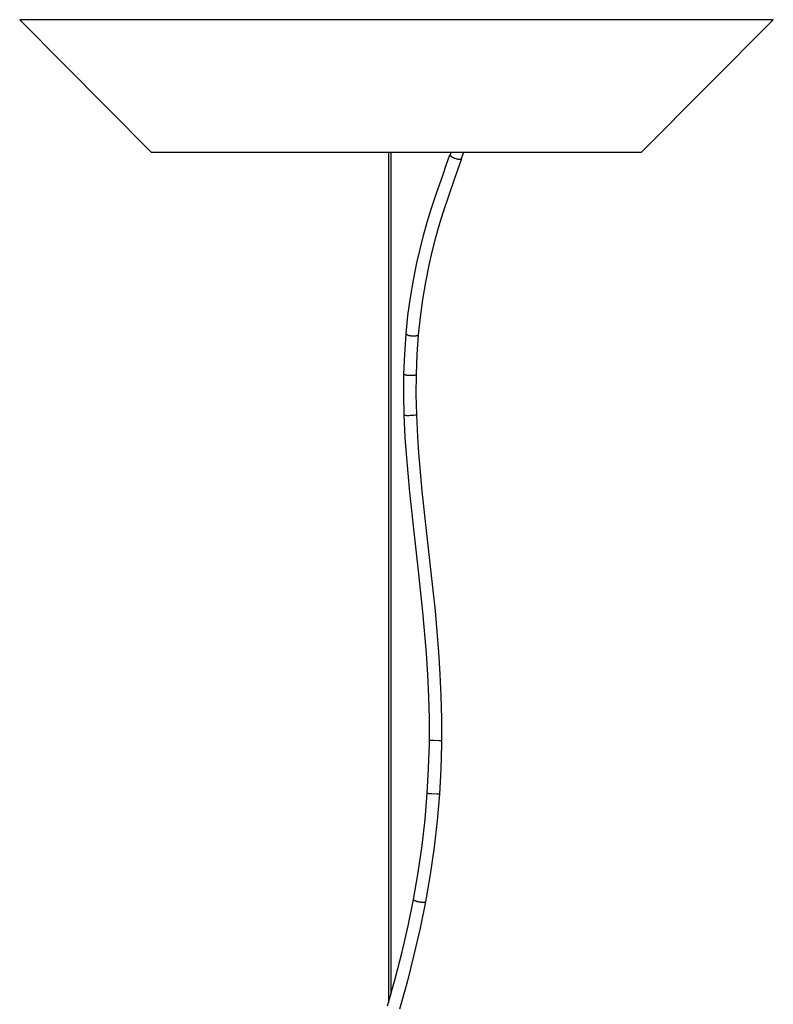
# Model space of a CAD drawing. Units: millimetres. Extents: x 0 to 2280, y 0 to 1762.
# Drawn here: x 1150 to 1398, y 1439 to 1762 of the extents above; entities that cross this region are included whole.
import ezdxf

# ---------------------------------------------------------------- set-up
doc = ezdxf.new("R2010")
doc.units = ezdxf.units.MM
doc.header["$MEASUREMENT"] = 0
doc.layers.add('Linee visibili 2D', color=7, linetype='Continuous')

msp = doc.modelspace()

# ---------------------------------------------------------------- linework, layer by layer
at = {"layer": 'Linee visibili 2D'}
for p, q in [((1397.66, 1762.13), (1150.26, 1762.13)), ((1150.26, 1762.13), (1193.47, 1718.63)), ((1354.44, 1718.63), (1397.66, 1762.13)), ((1193.47, 1718.63), (1354.44, 1718.63)), ((1271.35, 1718.63), (1271.35, 1439.42)), ((1272.15, 1718.63), (1272.15, 1442.2)), ((1290.32, 1714.39), (1291.51, 1717.76)), ((1291.53, 1717.79), (1291.52, 1717.78)), ((1291.52, 1717.78), (1291.52, 1717.78)), ((1291.52, 1717.78), (1291.52, 1717.77)), ((1291.52, 1717.77), (1291.52, 1717.76)), ((1291.52, 1717.76), (1291.52, 1717.76)), ((1291.52, 1717.76), (1291.52, 1717.75)), ((1291.52, 1717.75), (1291.52, 1717.74)), ((1291.52, 1717.74), (1291.53, 1717.74)), ((1291.79, 1718.6), (1291.53, 1717.82)), ((1291.53, 1717.82), (1291.53, 1717.81)), ((1291.53, 1717.81), (1291.53, 1717.81)), ((1291.53, 1717.81), (1291.53, 1717.8)), ((1291.53, 1717.8), (1291.53, 1717.79)), ((1291.53, 1717.79), (1291.53, 1717.79)), ((1291.53, 1717.74), (1291.53, 1717.73)), ((1291.53, 1717.73), (1291.53, 1717.72)), ((1291.53, 1717.72), (1291.53, 1717.71)), ((1291.53, 1717.71), (1291.53, 1717.71)), ((1291.53, 1717.71), (1291.53, 1717.7)), ((1291.53, 1717.7), (1291.53, 1717.69)), ((1291.53, 1717.69), (1291.54, 1717.69)), ((1291.54, 1717.69), (1291.54, 1717.68)), ((1291.54, 1717.68), (1291.54, 1717.67)), ((1291.54, 1717.67), (1291.55, 1717.66)), ((1291.55, 1717.66), (1291.55, 1717.65)), ((1291.55, 1717.65), (1291.55, 1717.65)), ((1291.55, 1717.65), (1291.56, 1717.64)), ((1291.56, 1717.64), (1291.56, 1717.63)), ((1291.56, 1717.63), (1291.57, 1717.62)), ((1291.57, 1717.62), (1291.57, 1717.61)), ((1291.57, 1717.61), (1291.58, 1717.61)), ((1291.58, 1717.61), (1291.58, 1717.6)), ((1291.58, 1717.6), (1291.59, 1717.59)), ((1291.59, 1717.59), (1291.6, 1717.57)), ((1291.6, 1717.57), (1291.61, 1717.55)), ((1291.61, 1717.55), (1291.62, 1717.54)), ((1291.62, 1717.54), (1291.64, 1717.52)), ((1291.64, 1717.52), (1291.65, 1717.5)), ((1291.65, 1717.5), (1291.67, 1717.48)), ((1291.67, 1717.48), (1291.69, 1717.46)), ((1291.69, 1717.46), (1291.71, 1717.45)), ((1291.71, 1717.45), (1291.73, 1717.43)), ((1291.73, 1717.43), (1291.75, 1717.41)), ((1291.75, 1717.41), (1291.77, 1717.39)), ((1291.77, 1717.39), (1291.79, 1717.37)), ((1291.79, 1717.37), (1291.84, 1717.33)), ((1291.84, 1717.33), (1291.89, 1717.29)), ((1291.89, 1717.29), (1291.94, 1717.25)), ((1291.94, 1717.25), (1292, 1717.21)), ((1292, 1717.21), (1292.06, 1717.17)), ((1292.06, 1717.17), (1292.12, 1717.13)), ((1292.12, 1717.13), (1292.19, 1717.09)), ((1292.19, 1717.09), (1292.26, 1717.05)), ((1292.26, 1717.05), (1292.4, 1716.98)), ((1292.4, 1716.98), (1292.55, 1716.9)), ((1292.55, 1716.9), (1292.7, 1716.83)), ((1292.7, 1716.83), (1292.85, 1716.77)), ((1292.85, 1716.77), (1293, 1716.71)), ((1293, 1716.71), (1293.45, 1716.55)), ((1293.45, 1716.55), (1293.61, 1716.51)), ((1293.61, 1716.51), (1293.77, 1716.46)), ((1293.77, 1716.46), (1293.93, 1716.42)), ((1293.93, 1716.42), (1294.09, 1716.39)), ((1295.29, 1716.45), (1294.08, 1713.03)), ((1294.09, 1716.39), (1294.25, 1716.36)), ((1294.25, 1716.36), (1294.33, 1716.35)), ((1294.33, 1716.35), (1294.41, 1716.34)), ((1294.41, 1716.34), (1294.48, 1716.33)), ((1294.48, 1716.33), (1294.55, 1716.33)), ((1294.55, 1716.33), (1294.62, 1716.32)), ((1294.62, 1716.32), (1294.69, 1716.32)), ((1294.69, 1716.32), (1294.76, 1716.32)), ((1294.76, 1716.32), (1294.82, 1716.32)), ((1294.82, 1716.32), (1294.85, 1716.32)), ((1294.85, 1716.32), (1294.88, 1716.32)), ((1294.88, 1716.32), (1294.91, 1716.33)), ((1294.91, 1716.33), (1294.93, 1716.33)), ((1294.93, 1716.33), (1294.96, 1716.33)), ((1294.96, 1716.33), (1294.98, 1716.34)), ((1294.98, 1716.34), (1295.01, 1716.34)), ((1295.01, 1716.34), (1295.03, 1716.35)), ((1295.03, 1716.35), (1295.05, 1716.35)), ((1295.05, 1716.35), (1295.08, 1716.36)), ((1295.08, 1716.36), (1295.1, 1716.36)), ((1295.1, 1716.36), (1295.12, 1716.37)), ((1295.12, 1716.37), (1295.13, 1716.37)), ((1295.13, 1716.37), (1295.14, 1716.38)), ((1295.14, 1716.38), (1295.14, 1716.38)), ((1295.14, 1716.38), (1295.15, 1716.38)), ((1295.15, 1716.38), (1295.16, 1716.39)), ((1295.16, 1716.39), (1295.17, 1716.39)), ((1295.17, 1716.39), (1295.18, 1716.39)), ((1295.18, 1716.39), (1295.19, 1716.4)), ((1295.19, 1716.4), (1295.2, 1716.41)), ((1295.19, 1716.4), (1295.19, 1716.4)), ((1295.2, 1716.41), (1295.21, 1716.41)), ((1295.21, 1716.41), (1295.22, 1716.42)), ((1295.21, 1716.41), (1295.21, 1716.41)), ((1295.22, 1716.42), (1295.23, 1716.42)), ((1295.23, 1716.42), (1295.23, 1716.43)), ((1295.23, 1716.43), (1295.24, 1716.43)), ((1295.24, 1716.43), (1295.25, 1716.44)), ((1295.25, 1716.44), (1295.26, 1716.45)), ((1295.25, 1716.44), (1295.25, 1716.44)), ((1295.26, 1716.45), (1295.27, 1716.46)), ((1295.26, 1716.45), (1295.26, 1716.45)), ((1295.27, 1716.46), (1295.27, 1716.47)), ((1295.27, 1716.47), (1295.28, 1716.47)), ((1295.27, 1716.46), (1295.27, 1716.46)), ((1295.28, 1716.47), (1295.28, 1716.48)), ((1295.28, 1716.48), (1295.29, 1716.48)), ((1295.29, 1716.49), (1295.29, 1716.5)), ((1295.29, 1716.5), (1295.3, 1716.5)), ((1295.29, 1716.48), (1295.29, 1716.49)), ((1295.29, 1716.49), (1295.29, 1716.49)), ((1295.3, 1716.52), (1296.02, 1718.62)), ((1295.3, 1716.51), (1295.3, 1716.52)), ((1295.3, 1716.5), (1295.3, 1716.51)), ((1289.12, 1711.03), (1290.32, 1714.39)), ((1294.08, 1713.03), (1292.89, 1709.69)), ((1287.19, 1705.49), (1289.12, 1711.03)), ((1292.89, 1709.69), (1290.98, 1704.19)), ((1285.38, 1699.97), (1287.19, 1705.49)), ((1290.98, 1704.19), (1289.19, 1698.76)), ((1284.06, 1695.64), (1285.38, 1699.97)), ((1289.19, 1698.76), (1287.9, 1694.51)), ((1282.83, 1691.28), (1284.06, 1695.64)), ((1287.9, 1694.51), (1286.69, 1690.23)), ((1281.69, 1686.84), (1282.83, 1691.28)), ((1286.69, 1690.23), (1285.57, 1685.88)), ((1280.65, 1682.36), (1281.69, 1686.84)), ((1285.57, 1685.88), (1284.56, 1681.51)), ((1279.5, 1676.66), (1280.65, 1682.36)), ((1284.56, 1681.51), (1283.43, 1675.93)), ((1278.53, 1670.93), (1279.5, 1676.66)), ((1283.43, 1675.93), (1282.49, 1670.33)), ((1277.72, 1664.99), (1278.53, 1670.93)), ((1282.49, 1670.33), (1281.69, 1664.51)), ((1277.11, 1659.03), (1277.72, 1664.99)), ((1281.69, 1664.51), (1281.09, 1658.67)), ((1276.65, 1652.38), (1277.1, 1658.93)), ((1277.15, 1658.98), (1277.11, 1659.03)), ((1277.2, 1658.93), (1277.15, 1658.98)), ((1277.24, 1658.88), (1277.2, 1658.93)), ((1277.29, 1658.84), (1277.24, 1658.88)), ((1277.34, 1658.8), (1277.29, 1658.84)), ((1277.39, 1658.75), (1277.34, 1658.8)), ((1277.44, 1658.71), (1277.39, 1658.75)), ((1277.5, 1658.68), (1277.44, 1658.71)), ((1277.55, 1658.64), (1277.5, 1658.68)), ((1277.61, 1658.6), (1277.55, 1658.64)), ((1277.66, 1658.57), (1277.61, 1658.6)), ((1277.72, 1658.54), (1277.66, 1658.57)), ((1277.78, 1658.51), (1277.72, 1658.54)), ((1277.84, 1658.49), (1277.78, 1658.51)), ((1277.9, 1658.46), (1277.84, 1658.49)), ((1277.96, 1658.44), (1277.9, 1658.46)), ((1278.03, 1658.42), (1277.96, 1658.44)), ((1278.09, 1658.4), (1278.03, 1658.42)), ((1278.15, 1658.39), (1278.09, 1658.4)), ((1278.22, 1658.37), (1278.15, 1658.39)), ((1278.28, 1658.36), (1278.22, 1658.37)), ((1278.35, 1658.35), (1278.28, 1658.36)), ((1278.41, 1658.34), (1278.35, 1658.35)), ((1278.48, 1658.34), (1278.41, 1658.34)), ((1278.54, 1658.34), (1278.48, 1658.34)), ((1278.61, 1658.34), (1278.54, 1658.34)), ((1278.72, 1658.32), (1278.61, 1658.34)), ((1278.83, 1658.3), (1278.72, 1658.32)), ((1278.95, 1658.29), (1278.83, 1658.3)), ((1279.06, 1658.28), (1278.95, 1658.29)), ((1279.18, 1658.27), (1279.06, 1658.28)), ((1279.29, 1658.26), (1279.18, 1658.27)), ((1279.41, 1658.26), (1279.29, 1658.26)), ((1279.52, 1658.26), (1279.41, 1658.26)), ((1279.64, 1658.26), (1279.52, 1658.26)), ((1279.75, 1658.26), (1279.64, 1658.26)), ((1279.86, 1658.26), (1279.75, 1658.26)), ((1279.98, 1658.27), (1279.86, 1658.26)), ((1280.09, 1658.28), (1279.98, 1658.27)), ((1280.21, 1658.29), (1280.09, 1658.28)), ((1280.32, 1658.3), (1280.21, 1658.29)), ((1280.43, 1658.32), (1280.32, 1658.3)), ((1280.46, 1658.32), (1280.43, 1658.32)), ((1280.48, 1658.32), (1280.46, 1658.32)), ((1280.5, 1658.32), (1280.48, 1658.32)), ((1280.53, 1658.32), (1280.5, 1658.32)), ((1280.55, 1658.33), (1280.53, 1658.32)), ((1280.58, 1658.33), (1280.55, 1658.33)), ((1280.6, 1658.33), (1280.58, 1658.33)), ((1280.62, 1658.34), (1280.6, 1658.33)), ((1280.65, 1658.35), (1280.62, 1658.34)), ((1281.09, 1658.64), (1280.64, 1652.2)), ((1280.67, 1658.35), (1280.65, 1658.35)), ((1280.69, 1658.36), (1280.67, 1658.35)), ((1280.72, 1658.37), (1280.69, 1658.36)), ((1280.74, 1658.38), (1280.72, 1658.37)), ((1280.76, 1658.39), (1280.74, 1658.38)), ((1280.79, 1658.4), (1280.76, 1658.39)), ((1280.81, 1658.41), (1280.79, 1658.4)), ((1280.83, 1658.42), (1280.81, 1658.41)), ((1280.85, 1658.43), (1280.83, 1658.42)), ((1280.87, 1658.45), (1280.85, 1658.43)), ((1280.89, 1658.46), (1280.87, 1658.45)), ((1280.91, 1658.48), (1280.89, 1658.46)), ((1280.93, 1658.49), (1280.91, 1658.48)), ((1280.95, 1658.51), (1280.93, 1658.49)), ((1280.97, 1658.52), (1280.95, 1658.51)), ((1280.99, 1658.54), (1280.97, 1658.52)), ((1281, 1658.56), (1280.99, 1658.54)), ((1281.02, 1658.58), (1281, 1658.56)), ((1281.04, 1658.6), (1281.02, 1658.58)), ((1281.05, 1658.61), (1281.04, 1658.6)), ((1281.07, 1658.63), (1281.05, 1658.61)), ((1281.08, 1658.65), (1281.07, 1658.63)), ((1281.09, 1658.67), (1281.08, 1658.65)), ((1276.41, 1645.83), (1276.65, 1652.38)), ((1280.64, 1652.2), (1280.41, 1645.74)), ((1276.37, 1639.08), (1276.41, 1645.79)), ((1276.41, 1645.79), (1276.5, 1645.74)), ((1276.5, 1645.74), (1276.59, 1645.7)), ((1276.59, 1645.7), (1276.68, 1645.66)), ((1276.68, 1645.66), (1276.77, 1645.62)), ((1276.77, 1645.62), (1276.86, 1645.59)), ((1276.86, 1645.59), (1276.95, 1645.56)), ((1276.95, 1645.56), (1277.05, 1645.53)), ((1277.05, 1645.53), (1277.14, 1645.51)), ((1277.14, 1645.51), (1277.24, 1645.49)), ((1277.24, 1645.49), (1277.34, 1645.47)), ((1277.34, 1645.47), (1277.43, 1645.46)), ((1277.43, 1645.46), (1277.53, 1645.45)), ((1277.53, 1645.45), (1277.63, 1645.44)), ((1277.63, 1645.44), (1277.73, 1645.44)), ((1277.73, 1645.44), (1277.82, 1645.44)), ((1277.82, 1645.44), (1277.92, 1645.44)), ((1277.92, 1645.44), (1278.15, 1645.43)), ((1278.15, 1645.43), (1278.38, 1645.42)), ((1278.38, 1645.42), (1278.6, 1645.42)), ((1278.6, 1645.42), (1278.83, 1645.42)), ((1278.83, 1645.42), (1279.06, 1645.43)), ((1279.06, 1645.43), (1279.28, 1645.44)), ((1279.28, 1645.44), (1279.51, 1645.46)), ((1279.51, 1645.46), (1279.74, 1645.49)), ((1279.74, 1645.49), (1279.76, 1645.49)), ((1279.76, 1645.49), (1279.78, 1645.49)), ((1279.78, 1645.49), (1279.8, 1645.49)), ((1279.8, 1645.49), (1279.83, 1645.49)), ((1279.83, 1645.49), (1279.85, 1645.49)), ((1279.85, 1645.49), (1279.87, 1645.49)), ((1279.87, 1645.49), (1279.89, 1645.49)), ((1279.89, 1645.49), (1279.91, 1645.5)), ((1279.91, 1645.5), (1279.94, 1645.5)), ((1279.94, 1645.5), (1279.96, 1645.5)), ((1279.96, 1645.5), (1279.98, 1645.51)), ((1279.98, 1645.51), (1280, 1645.51)), ((1280, 1645.51), (1280.03, 1645.52)), ((1280.03, 1645.52), (1280.05, 1645.53)), ((1280.05, 1645.53), (1280.07, 1645.53)), ((1280.07, 1645.53), (1280.09, 1645.54)), ((1280.09, 1645.54), (1280.11, 1645.55)), ((1280.11, 1645.55), (1280.13, 1645.56)), ((1280.13, 1645.56), (1280.16, 1645.56)), ((1280.16, 1645.56), (1280.18, 1645.57)), ((1280.18, 1645.57), (1280.2, 1645.58)), ((1280.2, 1645.58), (1280.22, 1645.59)), ((1280.22, 1645.59), (1280.24, 1645.6)), ((1280.24, 1645.6), (1280.26, 1645.61)), ((1280.26, 1645.61), (1280.28, 1645.62)), ((1280.28, 1645.62), (1280.3, 1645.64)), ((1280.3, 1645.64), (1280.32, 1645.65)), ((1280.32, 1645.65), (1280.33, 1645.66)), ((1280.33, 1645.66), (1280.35, 1645.67)), ((1280.35, 1645.67), (1280.37, 1645.69)), ((1280.41, 1645.71), (1280.36, 1639.11)), ((1280.37, 1645.69), (1280.39, 1645.7)), ((1280.39, 1645.7), (1280.41, 1645.71)), ((1276.5, 1632.38), (1276.37, 1639.08)), ((1280.36, 1639.11), (1280.5, 1632.5)), ((1276.84, 1625.01), (1276.5, 1632.38)), ((1276.5, 1632.37), (1276.5, 1632.37)), ((1276.5, 1632.37), (1276.5, 1632.37)), ((1276.5, 1632.37), (1276.5, 1632.37)), ((1276.5, 1632.37), (1276.5, 1632.37)), ((1276.5, 1632.37), (1276.5, 1632.37)), ((1276.5, 1632.37), (1276.5, 1632.37)), ((1276.5, 1632.37), (1276.5, 1632.37)), ((1276.5, 1632.37), (1276.5, 1632.37)), ((1276.5, 1632.37), (1276.5, 1632.37)), ((1276.5, 1632.37), (1276.5, 1632.37)), ((1276.5, 1632.37), (1276.5, 1632.37)), ((1276.5, 1632.37), (1276.5, 1632.37)), ((1276.5, 1632.37), (1276.5, 1632.36)), ((1276.52, 1632.39), (1276.51, 1632.39)), ((1276.51, 1632.39), (1276.51, 1632.39)), ((1276.51, 1632.39), (1276.51, 1632.39)), ((1276.51, 1632.39), (1276.51, 1632.39)), ((1276.51, 1632.39), (1276.51, 1632.39)), ((1276.51, 1632.39), (1276.51, 1632.39)), ((1276.51, 1632.39), (1276.51, 1632.39)), ((1276.51, 1632.39), (1276.51, 1632.39)), ((1276.51, 1632.39), (1276.51, 1632.39)), ((1276.51, 1632.39), (1276.51, 1632.39)), ((1276.51, 1632.39), (1276.51, 1632.39)), ((1276.51, 1632.39), (1276.51, 1632.39)), ((1276.51, 1632.39), (1276.51, 1632.38)), ((1276.51, 1632.38), (1276.51, 1632.38)), ((1276.51, 1632.38), (1276.51, 1632.38)), ((1276.51, 1632.38), (1276.51, 1632.38)), ((1276.51, 1632.38), (1276.51, 1632.38)), ((1276.51, 1632.38), (1276.51, 1632.38)), ((1276.51, 1632.38), (1276.51, 1632.38)), ((1276.51, 1632.38), (1276.51, 1632.38)), ((1276.51, 1632.38), (1276.51, 1632.38)), ((1276.51, 1632.38), (1276.51, 1632.38)), ((1276.51, 1632.38), (1276.51, 1632.38)), ((1276.51, 1632.38), (1276.51, 1632.38)), ((1276.51, 1632.38), (1276.51, 1632.38)), ((1276.51, 1632.38), (1276.51, 1632.38)), ((1276.51, 1632.38), (1276.51, 1632.38)), ((1276.51, 1632.38), (1276.51, 1632.38)), ((1276.51, 1632.38), (1276.51, 1632.38)), ((1276.51, 1632.38), (1276.51, 1632.38)), ((1276.51, 1632.38), (1276.51, 1632.38)), ((1276.51, 1632.38), (1276.51, 1632.38)), ((1276.51, 1632.38), (1276.51, 1632.37)), ((1276.51, 1632.37), (1276.51, 1632.37)), ((1276.51, 1632.37), (1276.5, 1632.37)), ((1276.5, 1632.37), (1276.5, 1632.37)), ((1276.5, 1632.37), (1276.5, 1632.37)), ((1276.5, 1632.36), (1276.5, 1632.36)), ((1276.5, 1632.36), (1276.5, 1632.36)), ((1276.5, 1632.36), (1276.51, 1632.36)), ((1276.51, 1632.36), (1276.51, 1632.36)), ((1276.51, 1632.36), (1276.51, 1632.36)), ((1276.51, 1632.36), (1276.51, 1632.36)), ((1276.51, 1632.36), (1276.51, 1632.36)), ((1276.51, 1632.36), (1276.51, 1632.36)), ((1276.51, 1632.36), (1276.51, 1632.36)), ((1276.51, 1632.36), (1276.51, 1632.36)), ((1276.51, 1632.36), (1276.51, 1632.36)), ((1276.51, 1632.36), (1276.51, 1632.36)), ((1276.51, 1632.36), (1276.51, 1632.36)), ((1276.51, 1632.36), (1276.51, 1632.36)), ((1276.51, 1632.36), (1276.51, 1632.36)), ((1276.51, 1632.36), (1276.51, 1632.36)), ((1276.51, 1632.36), (1276.51, 1632.36)), ((1276.51, 1632.36), (1276.51, 1632.35)), ((1276.51, 1632.35), (1276.51, 1632.35)), ((1276.51, 1632.35), (1276.51, 1632.35)), ((1276.51, 1632.35), (1276.51, 1632.35)), ((1276.51, 1632.35), (1276.51, 1632.35)), ((1276.51, 1632.35), (1276.51, 1632.35)), ((1276.51, 1632.35), (1276.51, 1632.35)), ((1276.51, 1632.35), (1276.51, 1632.35)), ((1276.51, 1632.35), (1276.51, 1632.35)), ((1276.51, 1632.35), (1276.51, 1632.35)), ((1276.51, 1632.35), (1276.51, 1632.35)), ((1276.51, 1632.35), (1276.51, 1632.35)), ((1276.51, 1632.35), (1276.51, 1632.35)), ((1276.51, 1632.35), (1276.51, 1632.35)), ((1276.51, 1632.35), (1276.51, 1632.35)), ((1276.51, 1632.35), (1276.51, 1632.35)), ((1276.51, 1632.35), (1276.51, 1632.35)), ((1276.51, 1632.35), (1276.51, 1632.35)), ((1276.51, 1632.35), (1276.7, 1632.32)), ((1276.53, 1632.39), (1276.52, 1632.39)), ((1276.52, 1632.39), (1276.52, 1632.39)), ((1276.52, 1632.39), (1276.52, 1632.39)), ((1276.52, 1632.39), (1276.52, 1632.39)), ((1276.52, 1632.39), (1276.52, 1632.39)), ((1276.52, 1632.39), (1276.52, 1632.39)), ((1276.52, 1632.39), (1276.52, 1632.39)), ((1276.52, 1632.39), (1276.52, 1632.39)), ((1276.52, 1632.39), (1276.52, 1632.39)), ((1276.52, 1632.39), (1276.52, 1632.39)), ((1276.52, 1632.39), (1276.52, 1632.39)), ((1276.52, 1632.39), (1276.52, 1632.39)), ((1276.52, 1632.39), (1276.52, 1632.39)), ((1276.52, 1632.39), (1276.52, 1632.39)), ((1276.52, 1632.39), (1276.52, 1632.39)), ((1276.52, 1632.39), (1276.52, 1632.39)), ((1276.52, 1632.39), (1276.52, 1632.39)), ((1276.52, 1632.39), (1276.52, 1632.39)), ((1276.54, 1632.4), (1276.53, 1632.4)), ((1276.53, 1632.4), (1276.53, 1632.4)), ((1276.53, 1632.4), (1276.53, 1632.4)), ((1276.53, 1632.4), (1276.53, 1632.4)), ((1276.53, 1632.4), (1276.53, 1632.4)), ((1276.53, 1632.4), (1276.53, 1632.4)), ((1276.53, 1632.4), (1276.53, 1632.4)), ((1276.53, 1632.4), (1276.53, 1632.4)), ((1276.53, 1632.4), (1276.53, 1632.4)), ((1276.53, 1632.4), (1276.53, 1632.4)), ((1276.53, 1632.4), (1276.53, 1632.4)), ((1276.53, 1632.4), (1276.53, 1632.4)), ((1276.53, 1632.4), (1276.53, 1632.4)), ((1276.53, 1632.4), (1276.53, 1632.4)), ((1276.53, 1632.4), (1276.53, 1632.4)), ((1276.53, 1632.4), (1276.53, 1632.4)), ((1276.53, 1632.4), (1276.53, 1632.4)), ((1276.53, 1632.4), (1276.53, 1632.39)), ((1276.54, 1632.39), (1276.54, 1632.4)), ((1276.54, 1632.4), (1276.54, 1632.4)), ((1276.54, 1632.4), (1276.54, 1632.4)), ((1276.54, 1632.4), (1276.54, 1632.4)), ((1276.54, 1632.4), (1276.54, 1632.4)), ((1276.54, 1632.4), (1276.54, 1632.4)), ((1276.54, 1632.4), (1276.54, 1632.4)), ((1276.7, 1632.32), (1276.89, 1632.29)), ((1276.89, 1632.29), (1277.07, 1632.27)), ((1277.07, 1632.27), (1277.26, 1632.26)), ((1277.26, 1632.26), (1277.45, 1632.25)), ((1277.45, 1632.25), (1277.64, 1632.25)), ((1277.64, 1632.25), (1277.83, 1632.25)), ((1277.83, 1632.25), (1278.01, 1632.26)), ((1278.01, 1632.26), (1278.43, 1632.27)), ((1278.43, 1632.27), (1278.84, 1632.28)), ((1278.84, 1632.28), (1279.26, 1632.31)), ((1279.26, 1632.31), (1279.67, 1632.35)), ((1279.67, 1632.35), (1280.08, 1632.41)), ((1280.08, 1632.41), (1280.49, 1632.48)), ((1280.49, 1632.48), (1280.84, 1625.25)), ((1277.21, 1619.63), (1276.84, 1625.01)), ((1280.84, 1625.25), (1281.19, 1619.93)), ((1278.33, 1606.96), (1277.21, 1619.63)), ((1281.19, 1619.93), (1282.31, 1607.36)), ((1279.72, 1594.05), (1278.33, 1606.96)), ((1282.31, 1607.36), (1283.7, 1594.51)), ((1281.19, 1581.24), (1279.72, 1594.05)), ((1283.7, 1594.51), (1285.16, 1581.69)), ((1282.63, 1567.73), (1281.19, 1581.24)), ((1285.16, 1581.69), (1286.61, 1568.13)), ((1283.79, 1554.22), (1282.63, 1567.73)), ((1286.61, 1568.13), (1287.78, 1554.51)), ((1284.25, 1547.07), (1283.79, 1554.22)), ((1287.78, 1554.51), (1288.24, 1547.29)), ((1284.57, 1539.92), (1284.25, 1547.07)), ((1288.24, 1547.29), (1288.57, 1540.07)), ((1284.75, 1532.75), (1284.57, 1539.92)), ((1288.57, 1540.07), (1288.75, 1532.8)), ((1284.76, 1525.58), (1284.75, 1532.75)), ((1288.75, 1532.8), (1288.76, 1525.54)), ((1284.75, 1524.34), (1284.76, 1525.58)), ((1284.76, 1525.58), (1286.25, 1525.6)), ((1286.25, 1525.6), (1287.94, 1525.57)), ((1287.94, 1525.57), (1288.76, 1525.54)), ((1288.76, 1525.54), (1288.75, 1524.28)), ((1284.52, 1516.28), (1284.75, 1524.34)), ((1288.75, 1524.28), (1288.52, 1516.11)), ((1284.08, 1508.22), (1284.52, 1516.28)), ((1288.52, 1516.11), (1288.07, 1507.95)), ((1283.35, 1499.61), (1284.08, 1508.22)), ((1284.22, 1508.17), (1284.08, 1508.22)), ((1284.37, 1508.13), (1284.22, 1508.17)), ((1284.51, 1508.1), (1284.37, 1508.13)), ((1284.66, 1508.06), (1284.51, 1508.1)), ((1284.81, 1508.04), (1284.66, 1508.06)), ((1284.96, 1508.02), (1284.81, 1508.04)), ((1285.11, 1508), (1284.96, 1508.02)), ((1285.26, 1507.99), (1285.11, 1508)), ((1285.41, 1507.98), (1285.26, 1507.99)), ((1285.56, 1507.98), (1285.41, 1507.98)), ((1287.19, 1507.89), (1285.56, 1507.98)), ((1287.25, 1507.88), (1287.19, 1507.89)), ((1287.32, 1507.87), (1287.25, 1507.88)), ((1287.38, 1507.87), (1287.32, 1507.87)), ((1288.07, 1507.94), (1287.34, 1499.22)), ((1287.44, 1507.86), (1287.38, 1507.87)), ((1287.51, 1507.86), (1287.44, 1507.86)), ((1287.57, 1507.86), (1287.51, 1507.86)), ((1287.63, 1507.87), (1287.57, 1507.86)), ((1287.7, 1507.87), (1287.63, 1507.87)), ((1287.76, 1507.88), (1287.7, 1507.87)), ((1287.82, 1507.89), (1287.76, 1507.88)), ((1287.88, 1507.9), (1287.82, 1507.89)), ((1287.95, 1507.91), (1287.88, 1507.9)), ((1288.01, 1507.93), (1287.95, 1507.91)), ((1288.07, 1507.95), (1288.01, 1507.93)), ((1282.37, 1491.03), (1283.35, 1499.61)), ((1287.34, 1499.22), (1286.34, 1490.52)), ((1281.09, 1482.17), (1282.37, 1491.03)), ((1286.34, 1490.52), (1285.04, 1481.54)), ((1279.55, 1473.35), (1281.09, 1482.17)), ((1285.04, 1481.54), (1283.47, 1472.6)), ((1277.78, 1464.72), (1279.54, 1473.34)), ((1279.54, 1473.34), (1279.54, 1473.35)), ((1279.54, 1473.35), (1279.55, 1473.35)), ((1279.54, 1473.33), (1279.54, 1473.34)), ((1279.54, 1473.34), (1279.54, 1473.34)), ((1279.54, 1473.32), (1279.54, 1473.33)), ((1279.54, 1473.33), (1279.54, 1473.33)), ((1279.54, 1473.31), (1279.54, 1473.32)), ((1279.54, 1473.32), (1279.54, 1473.32)), ((1279.54, 1473.3), (1279.54, 1473.31)), ((1279.54, 1473.31), (1279.54, 1473.31)), ((1279.54, 1473.29), (1279.54, 1473.3)), ((1279.54, 1473.3), (1279.54, 1473.3)), ((1279.54, 1473.28), (1279.54, 1473.29)), ((1279.54, 1473.29), (1279.54, 1473.29)), ((1279.55, 1473.27), (1279.54, 1473.28)), ((1279.54, 1473.28), (1279.54, 1473.28)), ((1279.55, 1473.26), (1279.55, 1473.27)), ((1279.55, 1473.27), (1279.55, 1473.27)), ((1279.55, 1473.25), (1279.55, 1473.26)), ((1279.55, 1473.26), (1279.55, 1473.26)), ((1279.56, 1473.24), (1279.55, 1473.25)), ((1279.56, 1473.23), (1279.56, 1473.24)), ((1279.56, 1473.24), (1279.56, 1473.24)), ((1279.57, 1473.23), (1279.56, 1473.23)), ((1279.57, 1473.22), (1279.57, 1473.23)), ((1279.57, 1473.21), (1279.57, 1473.22)), ((1279.58, 1473.21), (1279.57, 1473.21)), ((1279.58, 1473.2), (1279.58, 1473.21)), ((1279.59, 1473.2), (1279.58, 1473.2)), ((1279.59, 1473.19), (1279.59, 1473.2)), ((1279.59, 1473.18), (1279.59, 1473.19)), ((1279.6, 1473.18), (1279.59, 1473.18)), ((1279.61, 1473.17), (1279.6, 1473.18)), ((1279.62, 1473.15), (1279.61, 1473.17)), ((1279.61, 1473.17), (1279.61, 1473.17)), ((1279.64, 1473.14), (1279.62, 1473.15)), ((1279.65, 1473.13), (1279.64, 1473.14)), ((1279.66, 1473.12), (1279.65, 1473.13)), ((1279.68, 1473.1), (1279.66, 1473.12)), ((1279.7, 1473.09), (1279.68, 1473.1)), ((1279.71, 1473.08), (1279.7, 1473.09)), ((1279.73, 1473.06), (1279.71, 1473.08)), ((1279.75, 1473.05), (1279.73, 1473.06)), ((1279.77, 1473.04), (1279.75, 1473.05)), ((1279.79, 1473.02), (1279.77, 1473.04)), ((1279.84, 1473), (1279.79, 1473.02)), ((1279.88, 1472.97), (1279.84, 1473)), ((1279.94, 1472.94), (1279.88, 1472.97)), ((1279.99, 1472.91), (1279.94, 1472.94)), ((1280.05, 1472.89), (1279.99, 1472.91)), ((1280.11, 1472.86), (1280.05, 1472.89)), ((1280.17, 1472.83), (1280.11, 1472.86)), ((1280.23, 1472.81), (1280.17, 1472.83)), ((1280.37, 1472.76), (1280.23, 1472.81)), ((1280.51, 1472.71), (1280.37, 1472.76)), ((1280.65, 1472.66), (1280.51, 1472.71)), ((1280.8, 1472.62), (1280.65, 1472.66)), ((1280.95, 1472.58), (1280.8, 1472.62)), ((1281.2, 1472.52), (1280.95, 1472.58)), ((1281.46, 1472.47), (1281.2, 1472.52)), ((1281.72, 1472.43), (1281.46, 1472.47)), ((1283.47, 1472.58), (1281.69, 1463.87)), ((1281.97, 1472.39), (1281.72, 1472.43)), ((1282.23, 1472.37), (1281.97, 1472.39)), ((1282.49, 1472.35), (1282.23, 1472.37)), ((1282.53, 1472.34), (1282.49, 1472.35)), ((1282.56, 1472.33), (1282.53, 1472.34)), ((1282.59, 1472.33), (1282.56, 1472.33)), ((1282.62, 1472.32), (1282.59, 1472.33)), ((1282.66, 1472.31), (1282.62, 1472.32)), ((1282.69, 1472.31), (1282.66, 1472.31)), ((1282.72, 1472.31), (1282.69, 1472.31)), ((1282.76, 1472.31), (1282.72, 1472.31)), ((1282.79, 1472.31), (1282.76, 1472.31)), ((1282.82, 1472.31), (1282.79, 1472.31)), ((1282.86, 1472.31), (1282.82, 1472.31)), ((1282.89, 1472.31), (1282.86, 1472.31)), ((1282.92, 1472.32), (1282.89, 1472.31)), ((1282.95, 1472.32), (1282.92, 1472.32)), ((1282.99, 1472.33), (1282.95, 1472.32)), ((1283.02, 1472.34), (1282.99, 1472.33)), ((1283.05, 1472.35), (1283.02, 1472.34)), ((1283.08, 1472.36), (1283.05, 1472.35)), ((1283.11, 1472.37), (1283.08, 1472.36)), ((1283.15, 1472.38), (1283.11, 1472.37)), ((1283.18, 1472.39), (1283.15, 1472.38)), ((1283.21, 1472.41), (1283.18, 1472.39)), ((1283.24, 1472.42), (1283.21, 1472.41)), ((1283.26, 1472.44), (1283.24, 1472.42)), ((1283.29, 1472.46), (1283.26, 1472.44)), ((1283.32, 1472.47), (1283.29, 1472.46)), ((1283.35, 1472.49), (1283.32, 1472.47)), ((1283.37, 1472.51), (1283.35, 1472.49)), ((1283.4, 1472.53), (1283.37, 1472.51)), ((1283.43, 1472.56), (1283.4, 1472.53)), ((1283.45, 1472.58), (1283.43, 1472.56)), ((1283.47, 1472.6), (1283.45, 1472.58)), ((1275.81, 1456.15), (1277.78, 1464.72)), ((1281.69, 1463.87), (1279.7, 1455.21)), ((1273.54, 1447.27), (1275.81, 1456.15)), ((1279.7, 1455.21), (1277.41, 1446.24)), ((1271.06, 1438.44), (1273.54, 1447.27)), ((1277.41, 1446.24), (1274.9, 1437.33))]:
    msp.add_line(p, q, dxfattribs=at)

doc.saveas('drawing.dxf')
